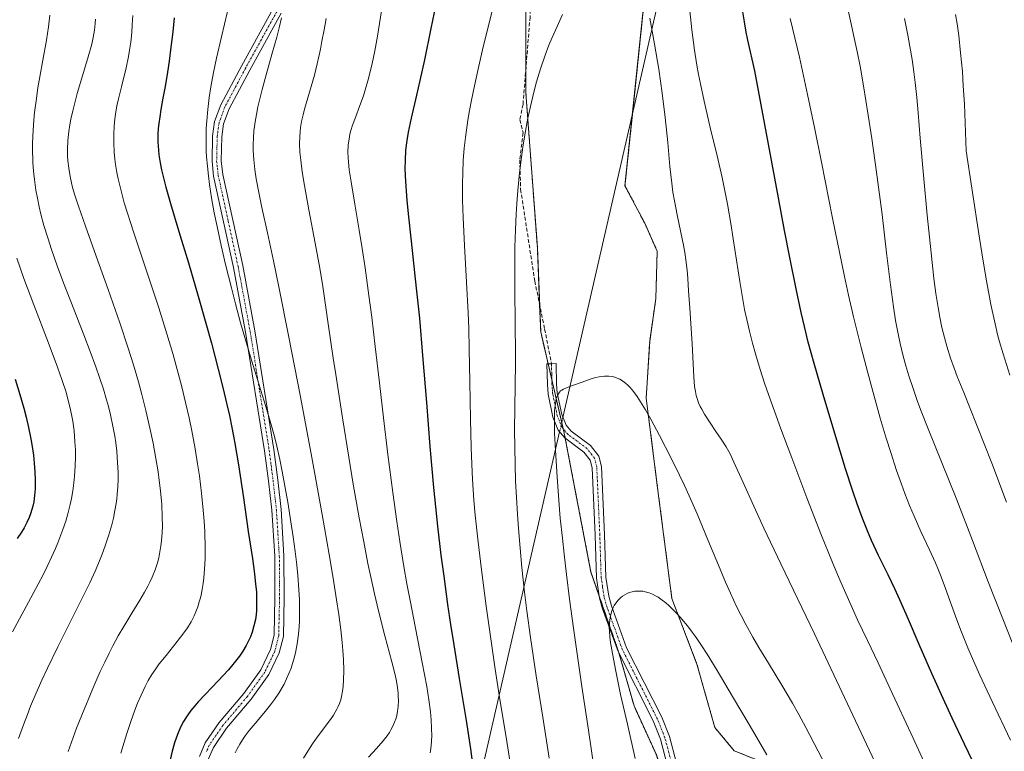
# Model space of a CAD drawing. Units: metres. Extents: x 638644 to 642125, y 4704366 to 4706734.
# Drawn here: x 639992 to 640257, y 4704809 to 4705005 of the extents above; entities that cross this region are included whole.
import ezdxf

# ---------------------------------------------------------------- set-up
doc = ezdxf.new("R2010")
doc.units = ezdxf.units.M
doc.header["$MEASUREMENT"] = 0
for name, pattern in [('TRAZO_Y_PUNTO', [1, 0.5, -0.25, 0, -0.25]), ('TRAZOS', [0.75, 0.5, -0.25]), ('TRAZOSX2', [1.5, 1, -0.5])]:
    doc.linetypes.add(name, pattern=pattern)
for name, color, linetype, lineweight in [('Arbolado forestal', 92, 'TRAZOS', 0), ('Arbolado forestal CxS', 92, 'Continuous', 0), ('Camino', 19, 'Continuous', 0), ('Camino Cxs', 19, 'Continuous', 0), ('Camino eje', 39, 'TRAZO_Y_PUNTO', 13), ('Corriente natural lineal', 142, 'Continuous', 13), ('Corriente natural lineal oculto', 19, 'TRAZO_Y_PUNTO', 13), ('Cultivos herbáceos CxS', 92, 'Continuous', 0), ('Curva de nivel maestra', 36, 'Continuous', 30), ('Curva de nivel normal', 36, 'Continuous', 0), ('Senda', 19, 'TRAZOSX2', 0)]:
    doc.layers.add(name, color=color, linetype=linetype, lineweight=lineweight)

# ---------------------------------------------------------------- blocks, each defined once
blk = doc.blocks.new('*U150')
at = {"layer": 'Cultivos herbáceos CxS', "color": 92, "linetype": 'Continuous', "lineweight": 0}
for points in [[(640162.88, 4705036.54, 766.29), (640155, 4704960.74, 762.21), (640160.31, 4704950.69, 762.27), (640163.65, 4704943.14, 762.24), (640163.29, 4704930.42, 761.77), (640161.63, 4704918.94, 761.26), (640160.7, 4704903.67, 760.94), (640163.77, 4704879.59, 756.93), (640167.59, 4704849.81, 755.07), (640174.33, 4704832.17, 753.9), (640179.15, 4704815.12, 752.5), (640184.37, 4704808.88, 752.65), (640193.35, 4704805.27, 754.21), (640200.41, 4704773.02, 750.91), (640205.01, 4704736.9, 747.1), (640210.96, 4704697, 745.29)], [(640188.76, 4704695.23, 747.57), (640183.39, 4704737.68, 748.98), (640178.44, 4704760.45, 750.36), (640172.92, 4704780.66, 751.27), (640167.52, 4704795.16, 752.13), (640163.43, 4704807.77, 752.52), (640157.42, 4704820.98, 753.73), (640153.29, 4704835.51, 754.54), (640145.83, 4704856.94, 756.14), (640138.66, 4704894.28, 758.67), (640132.35, 4704921.46, 761.15), (640131.44, 4704944.15, 762.04), (640128.37, 4704985.68, 765.02), (640128.37, 4705024.13, 767.99)]]:
    blk.add_polyline3d(points, dxfattribs=at)
blk = doc.blocks.new('*U154')
at = {"layer": 'Curva de nivel normal', "color": 36, "linetype": 'Continuous', "lineweight": 0}
blk.add_polyline3d([(639991.53, 4704941.27, 820), (639993.44, 4704935.86, 820), (639996.11, 4704928.76, 820), (639999.97, 4704918.75, 820), (640002.51, 4704912.01, 820), (640003.76, 4704908.43, 820), (640004.78, 4704905.24, 820), (640005.3, 4704903.44, 820), (640005.81, 4704901.36, 820), (640006.26, 4704899.28, 820), (640006.57, 4704897.5, 820), (640006.92, 4704894.86, 820), (640007.18, 4704891.94, 820), (640007.29, 4704889.77, 820), (640007.3, 4704888, 820), (640007.23, 4704885.37, 820), (640007.07, 4704882.71, 820), (640006.88, 4704880.87, 820), (640006.58, 4704878.77, 820), (640006.23, 4704876.71, 820), (640005.88, 4704875.07, 820), (640005.26, 4704872.58, 820), (640004.7, 4704870.64, 820), (640003.96, 4704868.4, 820), (640003.15, 4704866.19, 820), (640002.58, 4704864.75, 820), (640001.96, 4704863.28, 820), (640000.9, 4704860.93, 820), (639999.72, 4704858.45, 820), (639998.59, 4704856.19, 820), (639995.93, 4704851.16, 820), (639990.37, 4704840.85, 820)], dxfattribs=at)
blk = doc.blocks.new('*U158')
at = {"layer": 'Curva de nivel normal', "color": 36, "linetype": 'Continuous', "lineweight": 0}
blk.add_polyline3d([(640022.69, 4705006.49, 805), (640022.58, 4705004.01, 805), (640022.44, 4705001.99, 805), (640022.17, 4704999.34, 805), (640021.87, 4704997.19, 805), (640021.57, 4704995.48, 805), (640020.9, 4704992.44, 805), (640019.65, 4704987.39, 805), (640018.87, 4704984.15, 805), (640018.47, 4704982.24, 805), (640018.09, 4704980.03, 805), (640017.82, 4704977.98, 805), (640017.68, 4704976.58, 805), (640017.59, 4704974.82, 805), (640017.58, 4704972.33, 805), (640017.7, 4704969.8, 805), (640017.87, 4704967.95, 805), (640018.07, 4704966.44, 805), (640018.42, 4704964.35, 805), (640018.78, 4704962.61, 805), (640019.65, 4704959.05, 805), (640020.44, 4704956.14, 805), (640023.04, 4704948.08, 805), (640025.82, 4704939.79, 805), (640028.05, 4704933.08, 805), (640029.71, 4704927.96, 805), (640031.87, 4704920.99, 805), (640033.45, 4704915.65, 805), (640034.9, 4704910.42, 805), (640035.88, 4704906.69, 805), (640036.9, 4704902.51, 805), (640037.84, 4704898.4, 805), (640038.56, 4704894.87, 805), (640039.47, 4704890.06, 805), (640040.14, 4704886.04, 805), (640040.61, 4704882.78, 805), (640041.18, 4704878.13, 805), (640041.64, 4704873.58, 805), (640041.87, 4704870.58, 805), (640042.04, 4704867.84, 805), (640042.08, 4704866.75, 805), (640042.15, 4704864.51, 805), (640042.17, 4704862.68, 805), (640042.14, 4704860.52, 805), (640042.01, 4704857.72, 805), (640041.81, 4704855.34, 805), (640041.63, 4704853.83, 805), (640041.37, 4704852.21, 805), (640041.06, 4704850.69, 805), (640040.84, 4704849.77, 805), (640040.59, 4704848.89, 805), (640040.16, 4704847.56, 805), (640039.66, 4704846.24, 805), (640039.18, 4704845.15, 805), (640038.38, 4704843.59, 805), (640037.42, 4704841.95, 805), (640036.48, 4704840.56, 805), (640034.66, 4704838.22, 805), (640031.65, 4704834.54, 805), (640029.84, 4704832.26, 805), (640028.89, 4704830.95, 805), (640027.86, 4704829.39, 805), (640026.88, 4704827.75, 805), (640026.06, 4704826.19, 805), (640024.96, 4704823.86, 805), (640024.02, 4704821.72, 805), (640023.27, 4704819.8, 805), (640022.18, 4704816.79, 805), (640021.09, 4704813.57, 805), (640020.36, 4704811.23, 805), (640019.53, 4704808.26, 805)], dxfattribs=at)
blk = doc.blocks.new('*U161')
at = {"layer": 'Curva de nivel normal', "color": 36, "linetype": 'Continuous', "lineweight": 0}
blk.add_polyline3d([(640211.96, 4704799.16, 760), (640206.93, 4704808.81, 760), (640203.57, 4704815.18, 760), (640201.73, 4704818.6, 760), (640199.99, 4704821.71, 760), (640197.15, 4704826.55, 760), (640193.56, 4704832.45, 760), (640190.99, 4704836.65, 760), (640189.39, 4704839.39, 760), (640187.48, 4704842.82, 760), (640186.21, 4704845.24, 760), (640185, 4704847.69, 760), (640183.34, 4704851.25, 760), (640182.04, 4704854.19, 760), (640180.1, 4704858.78, 760), (640177.28, 4704865.59, 760), (640174.36, 4704872.55, 760), (640172.23, 4704877.43, 760), (640170.97, 4704880.22, 760), (640169.67, 4704882.95, 760), (640167.39, 4704887.57, 760), (640164.27, 4704893.65, 760), (640161.92, 4704898.05, 760), (640160.51, 4704900.54, 760), (640159.2, 4704902.71, 760), (640158.28, 4704904.1, 760), (640157.27, 4704905.45, 760), (640156.38, 4704906.52, 760), (640155.79, 4704907.15, 760), (640155.12, 4704907.74, 760), (640154.46, 4704908.26, 760), (640154.04, 4704908.54, 760), (640153.62, 4704908.77, 760), (640152.94, 4704909.08, 760), (640152.23, 4704909.34, 760), (640151.59, 4704909.48, 760), (640150.63, 4704909.6, 760), (640149.53, 4704909.6, 760), (640148.71, 4704909.53, 760), (640148.04, 4704909.41, 760), (640147.04, 4704909.18, 760), (640145.68, 4704908.78, 760), (640143.47, 4704908.01, 760), (640140.87, 4704907.05, 760), (640139.25, 4704906.45, 760), (640138.48, 4704906.11, 760), (640138, 4704905.83, 760), (640137.7, 4704905.61, 760), (640137.39, 4704905.27, 760), (640137.01, 4704904.7, 760), (640136.71, 4704904.07, 760), (640136.54, 4704903.56, 760), (640136.38, 4704902.83, 760), (640136.2, 4704901.64, 760), (640136.08, 4704900.27, 760), (640136.03, 4704898.89, 760), (640136.02, 4704896.73, 760), (640136.08, 4704894.22, 760), (640136.31, 4704889.6, 760), (640136.74, 4704882.52, 760), (640137.21, 4704876.16, 760), (640137.62, 4704871.39, 760), (640138.16, 4704866.04, 760), (640138.63, 4704861.73, 760), (640139.27, 4704856.27, 760), (640140.12, 4704849.68, 760), (640141.18, 4704841.86, 760), (640143.43, 4704826.16, 760), (640145.17, 4704814.39, 760), (640148.8, 4704789.75, 760)], dxfattribs=at)
blk = doc.blocks.new('*U164')
at = {"layer": 'Curva de nivel normal', "color": 36, "linetype": 'Continuous', "lineweight": 0}
for points in [[(640259.02, 4704838.01, 785), (640256.5, 4704844.34, 785), (640252.63, 4704854.3, 785), (640248.37, 4704865.39, 785), (640244.15, 4704876.3, 785), (640240.08, 4704886.58, 785), (640236.51, 4704895.42, 785), (640234.62, 4704900.18, 785), (640233.63, 4704902.81, 785), (640232.51, 4704905.97, 785), (640231.29, 4704909.68, 785), (640230.48, 4704912.34, 785), (640229.68, 4704915.35, 785), (640228.94, 4704918.35, 785), (640228.39, 4704920.97, 785), (640227.71, 4704924.57, 785), (640227.13, 4704928.25, 785), (640226.34, 4704934.14, 785), (640225.32, 4704942.72, 785), (640224.08, 4704952.99, 785), (640222.59, 4704964.42, 785), (640221.32, 4704973.45, 785), (640220.36, 4704979.76, 785), (640219.08, 4704987.59, 785), (640218.16, 4704992.86, 785), (640217.4, 4704996.85, 785), (640216.72, 4705000.11, 785), (640215.8, 4705004.29, 785), (640215.03, 4705007.52, 785)], [(640074.68, 4705005.76, 785), (640074.14, 4705002.67, 785), (640073.56, 4704999.61, 785), (640073.13, 4704997.46, 785), (640072.24, 4704993.53, 785), (640071.51, 4704990.52, 785), (640069.76, 4704984.41, 785), (640068.89, 4704981.38, 785), (640068.48, 4704979.8, 785), (640068.09, 4704978.04, 785), (640067.82, 4704976.45, 785), (640067.69, 4704975.37, 785), (640067.59, 4704973.97, 785), (640067.56, 4704971.94, 785), (640067.65, 4704969.76, 785), (640067.84, 4704967.67, 785), (640068.25, 4704964.5, 785), (640068.85, 4704960.84, 785), (640070.06, 4704954.33, 785), (640071.77, 4704945.33, 785), (640072.97, 4704938.64, 785), (640073.78, 4704933.64, 785), (640075.17, 4704924.26, 785), (640076.59, 4704914.46, 785), (640077.26, 4704909.99, 785), (640079.05, 4704898.4, 785), (640080.74, 4704887.85, 785), (640081.97, 4704880.56, 785), (640083.57, 4704871.47, 785), (640084.77, 4704865.04, 785), (640085.93, 4704859.19, 785), (640086.75, 4704855.24, 785), (640087.68, 4704851.08, 785), (640088.78, 4704846.47, 785), (640090.49, 4704839.77, 785), (640092.35, 4704832.77, 785), (640093.22, 4704829.3, 785), (640093.56, 4704827.62, 785), (640093.84, 4704825.89, 785), (640094.01, 4704824.4, 785), (640094.08, 4704823.45, 785), (640094.1, 4704822.33, 785), (640094.03, 4704820.84, 785), (640093.86, 4704819.41, 785), (640093.67, 4704818.43, 785), (640093.46, 4704817.65, 785), (640093.07, 4704816.54, 785), (640092.55, 4704815.35, 785), (640092.11, 4704814.5, 785), (640091.7, 4704813.83, 785), (640091.04, 4704812.87, 785), (640090.05, 4704811.59, 785), (640088.26, 4704809.52, 785), (640086.1, 4704807.13, 785)]]:
    blk.add_polyline3d(points, dxfattribs=at)
blk = doc.blocks.new('*U165')
at = {"layer": 'Curva de nivel normal', "color": 36, "linetype": 'Continuous', "lineweight": 0}
for points in [[(640257.56, 4704875.67, 790), (640253.56, 4704886.21, 790), (640249.47, 4704896.63, 790), (640246.02, 4704905.18, 790), (640244.3, 4704909.49, 790), (640243.44, 4704911.76, 790), (640242.49, 4704914.46, 790), (640241.49, 4704917.63, 790), (640240.85, 4704919.95, 790), (640240.19, 4704922.66, 790), (640239.61, 4704925.47, 790), (640239.14, 4704928.05, 790), (640238.57, 4704931.77, 790), (640238.02, 4704935.84, 790), (640237.24, 4704942.76, 790), (640236.22, 4704952.88, 790), (640235.22, 4704963.64, 790), (640234.36, 4704973.56, 790), (640233.78, 4704980.37, 790), (640233.41, 4704984.51, 790), (640232.98, 4704988.48, 790), (640232.62, 4704991.37, 790), (640232.14, 4704994.72, 790), (640231.58, 4704998.16, 790), (640231, 4705001.27, 790), (640230.08, 4705005.74, 790)], [(640062.69, 4705005.87, 790), (640062.07, 4705003.2, 790), (640061.42, 4705000.7, 790), (640060.21, 4704996.4, 790), (640058.55, 4704990.58, 790), (640057.47, 4704986.63, 790), (640056.76, 4704983.8, 790), (640056.33, 4704981.93, 790), (640055.93, 4704979.88, 790), (640055.6, 4704977.92, 790), (640055.42, 4704976.7, 790), (640055.29, 4704975.51, 790), (640055.16, 4704973.68, 790), (640055.08, 4704971.82, 790), (640055.09, 4704970.21, 790), (640055.23, 4704967.8, 790), (640055.52, 4704965.1, 790), (640055.89, 4704962.62, 790), (640056.58, 4704958.99, 790), (640057.44, 4704954.9, 790), (640058.93, 4704948.1, 790), (640060.57, 4704940.57, 790), (640062, 4704933.62, 790), (640064.69, 4704920.1, 790), (640067.77, 4704904.01, 790), (640070.8, 4704887.69, 790), (640073.59, 4704872.37, 790), (640075.49, 4704861.67, 790), (640076.56, 4704855.3, 790), (640077.48, 4704849.46, 790), (640078.06, 4704845.51, 790), (640078.59, 4704841.42, 790), (640078.98, 4704837.98, 790), (640079.17, 4704835.85, 790), (640079.33, 4704833.46, 790), (640079.42, 4704830.48, 790), (640079.38, 4704827.85, 790), (640079.25, 4704826.15, 790), (640079.09, 4704824.93, 790), (640078.81, 4704823.48, 790), (640078.59, 4704822.6, 790), (640078.24, 4704821.57, 790), (640077.86, 4704820.63, 790), (640077.6, 4704820.08, 790), (640076.66, 4704818.49, 790), (640075.86, 4704817.27, 790), (640072.29, 4704812.51, 790), (640071.05, 4704810.76, 790), (640069.78, 4704808.82, 790), (640068.62, 4704806.92, 790)]]:
    blk.add_polyline3d(points, dxfattribs=at)
blk = doc.blocks.new('*U178')
at = {"layer": 'Curva de nivel normal', "color": 36, "linetype": 'Continuous', "lineweight": 0}
for points in [[(640240.04, 4704795.6, 770), (640232.42, 4704812.27, 770), (640226.3, 4704825.53, 770), (640223.04, 4704832.51, 770), (640220.18, 4704838.51, 770), (640217.53, 4704844.09, 770), (640215.75, 4704847.95, 770), (640213.6, 4704852.76, 770), (640212.09, 4704856.27, 770), (640210.55, 4704859.98, 770), (640207.84, 4704866.74, 770), (640203.88, 4704876.92, 770), (640199.8, 4704887.64, 770), (640196.9, 4704895.4, 770), (640195.17, 4704900.14, 770), (640193.59, 4704904.61, 770), (640192.52, 4704907.74, 770), (640191.33, 4704911.41, 770), (640190.06, 4704915.58, 770), (640189.25, 4704918.48, 770), (640188.43, 4704921.68, 770), (640187.7, 4704924.82, 770), (640187.14, 4704927.52, 770), (640186.45, 4704931.24, 770), (640185.82, 4704935.07, 770), (640184.96, 4704940.78, 770), (640184.1, 4704946.47, 770), (640183.43, 4704950.62, 770), (640182.51, 4704955.82, 770), (640181.81, 4704959.44, 770), (640181.07, 4704962.98, 770), (640179.75, 4704968.79, 770), (640177.93, 4704976.45, 770), (640176.27, 4704983.48, 770), (640175.26, 4704988.12, 770), (640174.75, 4704990.7, 770), (640174.32, 4704993.18, 770), (640173.7, 4704997.23, 770), (640172.98, 4705002.65, 770), (640172.4, 4705007.81, 770)], [(640119.58, 4705008.87, 770), (640118.46, 4705004.44, 770), (640116.92, 4704998.06, 770), (640115.47, 4704991.78, 770), (640114.56, 4704987.66, 770), (640113.74, 4704983.73, 770), (640113.22, 4704980.95, 770), (640112.77, 4704978.35, 770), (640112.56, 4704977.04, 770), (640112.11, 4704973.69, 770), (640111.79, 4704970.86, 770), (640111.54, 4704967.59, 770), (640111.38, 4704964.24, 770), (640111.32, 4704961.21, 770), (640111.35, 4704956.85, 770), (640111.48, 4704952.19, 770), (640111.86, 4704944.67, 770), (640112.43, 4704934.82, 770), (640112.86, 4704926.63, 770), (640113.02, 4704922.42, 770), (640113.14, 4704916.82, 770), (640113.27, 4704908.05, 770), (640113.44, 4704898.01, 770), (640113.64, 4704890.39, 770), (640113.81, 4704885.95, 770), (640114.03, 4704881.77, 770), (640114.4, 4704876.22, 770), (640114.73, 4704872.19, 770), (640115.33, 4704866.58, 770), (640116.35, 4704858.23, 770), (640117.72, 4704847.76, 770), (640119.19, 4704837.06, 770), (640120.1, 4704830.79, 770), (640121.38, 4704822.65, 770), (640123.03, 4704812.56, 770), (640124.15, 4704805.67, 770)]]:
    blk.add_polyline3d(points, dxfattribs=at)
blk = doc.blocks.new('*U182')
at = {"layer": 'Curva de nivel normal', "color": 36, "linetype": 'Continuous', "lineweight": 0}
blk.add_polyline3d([(640012.74, 4705005.57, 810), (640012.65, 4705004.39, 810), (640012.43, 4705002.62, 810), (640012.09, 4705000.65, 810), (640011.68, 4704998.84, 810), (640010.73, 4704995.41, 810), (640008.95, 4704989.45, 810), (640007.81, 4704985.6, 810), (640007.2, 4704983.37, 810), (640006.59, 4704980.87, 810), (640006.1, 4704978.63, 810), (640005.82, 4704977.15, 810), (640005.55, 4704975.34, 810), (640005.3, 4704972.9, 810), (640005.18, 4704970.52, 810), (640005.19, 4704968.82, 810), (640005.27, 4704967.47, 810), (640005.49, 4704965.46, 810), (640005.86, 4704963.23, 810), (640006.22, 4704961.59, 810), (640006.56, 4704960.25, 810), (640007.15, 4704958.19, 810), (640008.09, 4704955.28, 810), (640009.98, 4704949.92, 810), (640012.9, 4704941.86, 810), (640016.13, 4704932.88, 810), (640019.25, 4704923.94, 810), (640021.5, 4704917.15, 810), (640022.89, 4704912.66, 810), (640024.22, 4704908.07, 810), (640025.16, 4704904.65, 810), (640026.22, 4704900.36, 810), (640027.4, 4704895.24, 810), (640028.17, 4704891.56, 810), (640028.93, 4704887.48, 810), (640029.51, 4704883.87, 810), (640029.84, 4704881.52, 810), (640030.16, 4704878.73, 810), (640030.48, 4704875.07, 810), (640030.64, 4704871.64, 810), (640030.67, 4704869.3, 810), (640030.61, 4704867.53, 810), (640030.44, 4704865.36, 810), (640030.29, 4704863.99, 810), (640030.02, 4704862.36, 810), (640029.68, 4704860.76, 810), (640029.33, 4704859.43, 810), (640028.71, 4704857.56, 810), (640027.93, 4704855.59, 810), (640027.3, 4704854.2, 810), (640026.75, 4704853.11, 810), (640025.87, 4704851.53, 810), (640024.59, 4704849.38, 810), (640022.45, 4704845.91, 810), (640020.28, 4704842.31, 810), (640018.8, 4704839.75, 810), (640017.38, 4704837.13, 810), (640016.35, 4704835.14, 810), (640015.18, 4704832.74, 810), (640013.98, 4704830.21, 810), (640013.03, 4704828.12, 810), (640011.96, 4704825.66, 810), (640009, 4704818.49, 810), (640007.6, 4704814.96, 810), (640005.38, 4704808.74, 810)], dxfattribs=at)
blk = doc.blocks.new('*U183')
at = {"layer": 'Curva de nivel normal', "color": 36, "linetype": 'Continuous', "lineweight": 0}
for points in [[(640253.11, 4704740.2, 765), (640212.58, 4704826.27, 765), (640205.9, 4704840.33, 765), (640196.87, 4704859.13, 765), (640192.34, 4704868.73, 765), (640189.61, 4704874.67, 765), (640186.78, 4704880.96, 765), (640184.29, 4704886.45, 765), (640183.22, 4704888.68, 765), (640182.17, 4704890.55, 765), (640180.86, 4704892.63, 765), (640179.45, 4704894.74, 765), (640177.9, 4704897.04, 765), (640176.4, 4704899.34, 765), (640175.61, 4704900.67, 765), (640175.21, 4704901.45, 765), (640174.79, 4704902.4, 765), (640174.38, 4704903.56, 765), (640174.12, 4704904.42, 765), (640173.91, 4704905.45, 765), (640173.72, 4704906.83, 765), (640173.52, 4704909.44, 765), (640173.03, 4704918.27, 765), (640172.39, 4704927.88, 765), (640172.11, 4704932.5, 765), (640171.89, 4704935.81, 765), (640171.7, 4704938.04, 765), (640171.37, 4704940.84, 765), (640171.09, 4704942.8, 765), (640170.73, 4704944.77, 765), (640170.01, 4704948.21, 765), (640168.99, 4704952.95, 765), (640168.27, 4704956.71, 765), (640167.89, 4704959.04, 765), (640167.57, 4704961.5, 765), (640167.09, 4704965.92, 765), (640166.47, 4704972.37, 765), (640165.77, 4704979.14, 765), (640164.99, 4704985.66, 765), (640164.05, 4704992.14, 765), (640162.92, 4704998.86, 765), (640161.63, 4705005.77, 765)], [(640138.24, 4705006.76, 765), (640136.73, 4705003.61, 765), (640135.41, 4705000.63, 765), (640134.57, 4704998.55, 765), (640133.58, 4704995.88, 765), (640132.32, 4704992.15, 765), (640131.26, 4704988.67, 765), (640130.61, 4704986.28, 765), (640129.86, 4704983.24, 765), (640128.93, 4704978.91, 765), (640128.1, 4704974.46, 765), (640127.56, 4704971.14, 765), (640127.18, 4704968.4, 765), (640126.68, 4704964.21, 765), (640126.22, 4704959.51, 765), (640125.94, 4704956, 765), (640125.76, 4704953.16, 765), (640125.56, 4704948.92, 765), (640125.42, 4704944.27, 765), (640125.36, 4704940.22, 765), (640125.37, 4704933.47, 765), (640125.5, 4704923.13, 765), (640125.57, 4704916.25, 765), (640125.56, 4704913.1, 765), (640125.31, 4704895.07, 765), (640125.45, 4704885.86, 765), (640125.59, 4704881.49, 765), (640125.8, 4704877.01, 765), (640126.07, 4704872.53, 765), (640126.35, 4704868.64, 765), (640126.79, 4704863.37, 765), (640127.29, 4704858.18, 765), (640128.03, 4704851.54, 765), (640128.64, 4704846.54, 765), (640129.63, 4704839.34, 765), (640131.16, 4704829.06, 765), (640132.91, 4704817.9, 765), (640134.66, 4704806.9, 765)]]:
    blk.add_polyline3d(points, dxfattribs=at)
blk = doc.blocks.new('*U184')
at = {"layer": 'Curva de nivel normal', "color": 36, "linetype": 'Continuous', "lineweight": 0}
blk.add_polyline3d([(640000.45, 4705006.57, 815), (640000.06, 4705003.45, 815), (639999.49, 4704999.93, 815), (639998.51, 4704994.52, 815), (639997.71, 4704990.03, 815), (639997.21, 4704987.04, 815), (639996.72, 4704983.62, 815), (639996.33, 4704980.48, 815), (639996.13, 4704978.36, 815), (639995.94, 4704975.73, 815), (639995.81, 4704972.21, 815), (639995.8, 4704969.34, 815), (639995.82, 4704968.5, 815), (639995.89, 4704966.99, 815), (639996.06, 4704964.65, 815), (639996.28, 4704962.42, 815), (639996.46, 4704961, 815), (639996.68, 4704959.59, 815), (639997.08, 4704957.38, 815), (639997.56, 4704955.12, 815), (639998.04, 4704953.12, 815), (639998.85, 4704950.11, 815), (639999.86, 4704946.73, 815), (640000.87, 4704943.65, 815), (640002.41, 4704939.28, 815), (640004.14, 4704934.63, 815), (640006.85, 4704927.63, 815), (640009.55, 4704920.73, 815), (640011.27, 4704916.25, 815), (640012.79, 4704912.09, 815), (640013.8, 4704909.2, 815), (640014.81, 4704906.05, 815), (640015.65, 4704903.26, 815), (640016.16, 4704901.42, 815), (640016.72, 4704899.17, 815), (640017.38, 4704896.14, 815), (640017.88, 4704893.43, 815), (640018.16, 4704891.62, 815), (640018.42, 4704889.4, 815), (640018.65, 4704886.4, 815), (640018.75, 4704883.7, 815), (640018.75, 4704881.9, 815), (640018.67, 4704879.87, 815), (640018.52, 4704877.9, 815), (640018.4, 4704876.65, 815), (640018.23, 4704875.4, 815), (640017.9, 4704873.44, 815), (640017.5, 4704871.42, 815), (640017.07, 4704869.64, 815), (640016.31, 4704866.96, 815), (640015.33, 4704863.96, 815), (640014.51, 4704861.73, 815), (640013.77, 4704859.91, 815), (640012.57, 4704857.14, 815), (640011.14, 4704854.01, 815), (640009.77, 4704851.14, 815), (640002.59, 4704836.81, 815), (639999.8, 4704831.11, 815), (639998.29, 4704827.85, 815), (639996.67, 4704824.18, 815), (639995.27, 4704820.85, 815), (639994.38, 4704818.63, 815), (639993.34, 4704815.9, 815), (639992.03, 4704812.18, 815)], dxfattribs=at)
blk = doc.blocks.new('*U187')
at = {"layer": 'Curva de nivel normal', "color": 36, "linetype": 'Continuous', "lineweight": 0}
blk.add_polyline3d([(640193.1, 4704807.81, 755), (640188.61, 4704815.49, 755), (640183.88, 4704823.51, 755), (640179.75, 4704830.48, 755), (640177.09, 4704834.83, 755), (640175.55, 4704837.21, 755), (640174.09, 4704839.33, 755), (640173.04, 4704840.79, 755), (640171.76, 4704842.45, 755), (640170.24, 4704844.31, 755), (640169.13, 4704845.58, 755), (640167.88, 4704846.88, 755), (640166.74, 4704847.98, 755), (640165.98, 4704848.64, 755), (640165.03, 4704849.38, 755), (640163.88, 4704850.17, 755), (640163.19, 4704850.58, 755), (640162.36, 4704850.99, 755), (640161.5, 4704851.34, 755), (640160.75, 4704851.56, 755), (640159.79, 4704851.76, 755), (640159.17, 4704851.83, 755), (640158.39, 4704851.83, 755), (640157.61, 4704851.77, 755), (640156.94, 4704851.64, 755), (640156.11, 4704851.39, 755), (640155.59, 4704851.18, 755), (640154.96, 4704850.85, 755), (640154.34, 4704850.46, 755), (640153.84, 4704850.07, 755), (640153.18, 4704849.41, 755), (640152.52, 4704848.61, 755), (640152.1, 4704847.97, 755), (640151.81, 4704847.42, 755), (640151.47, 4704846.55, 755), (640151.16, 4704845.55, 755), (640150.98, 4704844.61, 755), (640150.83, 4704843.24, 755), (640150.79, 4704842.05, 755), (640150.83, 4704841.03, 755), (640150.94, 4704839.56, 755), (640151.14, 4704837.95, 755), (640151.61, 4704835.04, 755), (640152.5, 4704830.26, 755), (640153.82, 4704824.02, 755), (640155.63, 4704816.08, 755), (640157.73, 4704806.79, 755)], dxfattribs=at)
blk = doc.blocks.new('*U188')
at = {"layer": 'Curva de nivel normal', "color": 36, "linetype": 'Continuous', "lineweight": 0}
for points in [[(640258.58, 4704811.76, 780), (640253.66, 4704822.14, 780), (640250.39, 4704829.24, 780), (640248.66, 4704833.1, 780), (640247.18, 4704836.57, 780), (640245.36, 4704841.02, 780), (640244.14, 4704844.12, 780), (640242.73, 4704848, 780), (640241.13, 4704852.5, 780), (640239.98, 4704855.65, 780), (640239.25, 4704857.48, 780), (640238.43, 4704859.39, 780), (640236.85, 4704862.87, 780), (640234.53, 4704867.86, 780), (640232.68, 4704871.97, 780), (640231.47, 4704874.85, 780), (640230.22, 4704878.01, 780), (640229.27, 4704880.58, 780), (640228.01, 4704884.19, 780), (640226.42, 4704889.03, 780), (640225.19, 4704892.96, 780), (640223.61, 4704898.33, 780), (640221.66, 4704905.21, 780), (640220.22, 4704910.51, 780), (640218.48, 4704917.28, 780), (640216.45, 4704925.56, 780), (640215.11, 4704931.32, 780), (640213.99, 4704936.4, 780), (640210.77, 4704952.05, 780), (640207.78, 4704967.12, 780), (640205.92, 4704976.44, 780), (640204.08, 4704985.32, 780), (640201.86, 4704995.32, 780), (640199.42, 4705005.75, 780)], [(640089.6, 4705007.77, 780), (640088.44, 4705000.96, 780), (640087.75, 4704997.07, 780), (640087.06, 4704993.64, 780), (640086.55, 4704991.36, 780), (640085.93, 4704988.98, 780), (640085.3, 4704986.77, 780), (640084.71, 4704984.97, 780), (640083.75, 4704982.31, 780), (640082.53, 4704979.09, 780), (640081.8, 4704977.05, 780), (640081.34, 4704975.6, 780), (640081.08, 4704974.62, 780), (640080.84, 4704973.4, 780), (640080.63, 4704971.65, 780), (640080.54, 4704969.79, 780), (640080.56, 4704968.36, 780), (640080.66, 4704967.11, 780), (640080.89, 4704965.06, 780), (640081.37, 4704961.83, 780), (640082.4, 4704955.81, 780), (640083.59, 4704948.83, 780), (640084.39, 4704943.93, 780), (640085.16, 4704938.73, 780), (640086.2, 4704931.23, 780), (640086.94, 4704925.44, 780), (640087.88, 4704917.56, 780), (640089, 4704907.77, 780), (640090.1, 4704898.34, 780), (640091.28, 4704888.55, 780), (640092.6, 4704878.28, 780), (640093.67, 4704870.51, 780), (640094.47, 4704865.16, 780), (640095.56, 4704858.44, 780), (640096.36, 4704853.79, 780), (640097.22, 4704849.26, 780), (640098.68, 4704841.84, 780), (640100.53, 4704832.6, 780), (640101.72, 4704826.21, 780), (640102.3, 4704822.6, 780), (640102.72, 4704819.38, 780), (640102.92, 4704817.18, 780), (640103.04, 4704814.87, 780), (640103.05, 4704812.87, 780), (640103.01, 4704811.59, 780), (640102.89, 4704810.19, 780), (640102.72, 4704808.9, 780), (640102.62, 4704808.3, 780)]]:
    blk.add_polyline3d(points, dxfattribs=at)
blk = doc.blocks.new('*U192')
at = {"layer": 'Curva de nivel normal', "color": 36, "linetype": 'Continuous', "lineweight": 0}
for points in [[(640258.41, 4704909.89, 795), (640256.64, 4704915.54, 795), (640255.68, 4704918.79, 795), (640255.15, 4704920.76, 795), (640254.45, 4704923.69, 795), (640253.36, 4704928.8, 795), (640252.16, 4704935.17, 795), (640251.25, 4704940.46, 795), (640250.25, 4704946.66, 795), (640248.2, 4704960.11, 795), (640246.72, 4704970.15, 795), (640246.2, 4704982.67, 795), (640245.92, 4704987.59, 795), (640245.66, 4704991.43, 795), (640245.21, 4704996.45, 795), (640244.68, 4705001.14, 795), (640244.25, 4705004.31, 795), (640243.86, 4705006.79, 795)], [(640048.2, 4705007.57, 795), (640046.59, 4705000.8, 795), (640045.26, 4704995.08, 795), (640044.45, 4704991.24, 795), (640043.73, 4704987.37, 795), (640043.28, 4704984.51, 795), (640042.87, 4704981.24, 795), (640042.59, 4704978.25, 795), (640042.47, 4704976.22, 795), (640042.42, 4704973.87, 795), (640042.42, 4704971.54, 795), (640042.47, 4704970.03, 795), (640042.56, 4704968.49, 795), (640042.76, 4704966.03, 795), (640043.03, 4704963.45, 795), (640043.34, 4704961.11, 795), (640043.9, 4704957.52, 795), (640044.63, 4704953.46, 795), (640045.36, 4704949.78, 795), (640046.48, 4704944.69, 795), (640047.66, 4704939.64, 795), (640049.21, 4704933.33, 795), (640050.32, 4704928.99, 795), (640051.71, 4704923.89, 795), (640053.29, 4704918.41, 795), (640054.64, 4704913.87, 795), (640055.87, 4704909.81, 795), (640057.15, 4704905.74, 795), (640058.51, 4704901.39, 795), (640059.84, 4704896.9, 795), (640060.78, 4704893.39, 795), (640061.42, 4704890.77, 795), (640062.22, 4704887.16, 795), (640062.87, 4704883.97, 795), (640063.71, 4704879.55, 795), (640064.38, 4704875.68, 795), (640065.23, 4704870.44, 795), (640065.82, 4704866.42, 795), (640066.35, 4704862.44, 795), (640066.7, 4704859.56, 795), (640067.04, 4704856.13, 795), (640067.35, 4704852.18, 795), (640067.49, 4704849.42, 795), (640067.54, 4704846.47, 795), (640067.51, 4704843.9, 795), (640067.42, 4704842.24, 795), (640067.25, 4704840.27, 795), (640066.9, 4704837.68, 795), (640066.43, 4704835.21, 795), (640066.02, 4704833.51, 795), (640065.66, 4704832.32, 795), (640065.24, 4704831.1, 795), (640064.07, 4704828.25, 795), (640063.4, 4704826.84, 795), (640061.97, 4704824.42, 795), (640060.76, 4704822.64, 795), (640059.7, 4704821.22, 795), (640057.92, 4704819.03, 795), (640055.57, 4704816.24, 795), (640054.01, 4704814.33, 795), (640052.92, 4704812.88, 795), (640052.22, 4704811.86, 795), (640051.45, 4704810.64, 795), (640050.73, 4704809.39, 795), (640050.2, 4704808.34, 795)]]:
    blk.add_polyline3d(points, dxfattribs=at)
blk = doc.blocks.new('*U198')
at = {"layer": 'Curva de nivel maestra', "color": 36, "linetype": 'Continuous', "lineweight": 30}
blk.add_polyline3d([(639991.11, 4704908.75, 825), (639992.37, 4704904.69, 825), (639993.4, 4704901.01, 825), (639994.03, 4704898.55, 825), (639994.66, 4704895.81, 825), (639995.2, 4704893.19, 825), (639995.56, 4704891.2, 825), (639995.99, 4704888.31, 825), (639996.25, 4704886.18, 825), (639996.43, 4704883.89, 825), (639996.52, 4704881.78, 825), (639996.52, 4704880.51, 825), (639996.48, 4704879.32, 825), (639996.33, 4704877.53, 825), (639996.08, 4704875.81, 825), (639995.84, 4704874.63, 825), (639995.6, 4704873.72, 825), (639995.22, 4704872.54, 825), (639994.84, 4704871.55, 825), (639994.22, 4704870.21, 825), (639993.5, 4704868.85, 825), (639992.8, 4704867.68, 825), (639991.61, 4704865.92, 825)], dxfattribs=at)
blk = doc.blocks.new('*U199')
at = {"layer": 'Curva de nivel maestra', "color": 36, "linetype": 'Continuous', "lineweight": 30}
blk.add_polyline3d([(640033.84, 4705005.92, 800), (640033.45, 4705002.1, 800), (640032.97, 4704998.03, 800), (640032.47, 4704994.27, 800), (640032.02, 4704991.26, 800), (640031.39, 4704987.47, 800), (640030.81, 4704984.26, 800), (640030.27, 4704981.24, 800), (640029.95, 4704979.26, 800), (640029.7, 4704977.46, 800), (640029.57, 4704976.19, 800), (640029.49, 4704974.63, 800), (640029.49, 4704972.45, 800), (640029.6, 4704970.31, 800), (640029.73, 4704969.11, 800), (640030.07, 4704966.89, 800), (640030.42, 4704965.02, 800), (640031.57, 4704960.34, 800), (640032.82, 4704956.01, 800), (640035.11, 4704948.46, 800), (640037.68, 4704940, 800), (640040.31, 4704931.11, 800), (640042.39, 4704923.83, 800), (640043.86, 4704918.44, 800), (640045.7, 4704911.47, 800), (640046.96, 4704906.49, 800), (640048.03, 4704902, 800), (640048.71, 4704898.98, 800), (640049.38, 4704895.75, 800), (640050.09, 4704892.01, 800), (640051.13, 4704885.76, 800), (640052.46, 4704876.87, 800), (640053.77, 4704867.86, 800), (640054.85, 4704860.55, 800), (640055.42, 4704856.49, 800), (640055.56, 4704855.46, 800), (640055.74, 4704853.74, 800), (640055.93, 4704851.48, 800), (640056, 4704849.89, 800), (640056, 4704848.12, 800), (640055.93, 4704846.53, 800), (640055.84, 4704845.48, 800), (640055.66, 4704844.19, 800), (640055.29, 4704842.45, 800), (640054.8, 4704840.76, 800), (640054.36, 4704839.55, 800), (640053.94, 4704838.6, 800), (640053.22, 4704837.2, 800), (640052.31, 4704835.68, 800), (640051.39, 4704834.35, 800), (640049.99, 4704832.52, 800), (640048.4, 4704830.66, 800), (640045.68, 4704827.71, 800), (640042.23, 4704824.09, 800), (640040.33, 4704822.04, 800), (640039.36, 4704820.93, 800), (640038.35, 4704819.69, 800), (640037.5, 4704818.56, 800), (640036.97, 4704817.76, 800), (640036.36, 4704816.72, 800), (640035.57, 4704815.2, 800), (640034.9, 4704813.69, 800), (640034.47, 4704812.58, 800), (640033.97, 4704811.06, 800), (640033.31, 4704808.76, 800), (640032.74, 4704806.47, 800)], dxfattribs=at)
blk = doc.blocks.new('*U205')
at = {"layer": 'Curva de nivel maestra', "color": 36, "linetype": 'Continuous', "lineweight": 30}
for points in [[(640249.4, 4704804.16, 775), (640246.25, 4704810.66, 775), (640242.92, 4704817.69, 775), (640240.5, 4704822.91, 775), (640237.45, 4704829.68, 775), (640234.02, 4704837.49, 775), (640231.17, 4704844.15, 775), (640228.87, 4704849.48, 775), (640227.54, 4704852.38, 775), (640225.69, 4704856.21, 775), (640223.17, 4704861.36, 775), (640221.25, 4704865.44, 775), (640220.14, 4704868, 775), (640219.24, 4704870.21, 775), (640218.46, 4704872.27, 775), (640217.36, 4704875.31, 775), (640216.21, 4704878.68, 775), (640214.27, 4704884.7, 775), (640211.36, 4704894.14, 775), (640208.23, 4704904.62, 775), (640205.83, 4704912.99, 775), (640204.27, 4704918.72, 775), (640203.2, 4704922.94, 775), (640202.35, 4704926.7, 775), (640201.01, 4704933.04, 775), (640199.32, 4704941.44, 775), (640197.91, 4704948.74, 775), (640196.25, 4704957.53, 775), (640189.93, 4704991.66, 775), (640187.99, 4704999.86, 775), (640187.55, 4705002.05, 775), (640187.08, 4705004.78, 775), (640186.67, 4705007.55, 775)], [(640104.64, 4705011.76, 775), (640102.85, 4705003.01, 775), (640101.1, 4704994.63, 775), (640099.88, 4704989.04, 775), (640098.95, 4704985.08, 775), (640097.5, 4704978.97, 775), (640096.69, 4704975.14, 775), (640096.33, 4704972.94, 775), (640096.05, 4704970.33, 775), (640095.89, 4704967.57, 775), (640095.87, 4704965.43, 775), (640095.91, 4704963.56, 775), (640096.08, 4704960.53, 775), (640096.36, 4704956.87, 775), (640096.72, 4704953.24, 775), (640097.52, 4704945.87, 775), (640098.91, 4704933.21, 775), (640099.73, 4704925.18, 775), (640100.62, 4704915.15, 775), (640101.63, 4704902.52, 775), (640102.57, 4704890.65, 775), (640103.55, 4704879.64, 775), (640104.63, 4704869.28, 775), (640105.53, 4704861.47, 775), (640106.27, 4704855.8, 775), (640107.31, 4704848.25, 775), (640108.11, 4704842.84, 775), (640108.96, 4704837.41, 775), (640110.43, 4704828.35, 775), (640112.28, 4704817.06, 775), (640113.46, 4704809.42, 775), (640113.99, 4704805.32, 775)]]:
    blk.add_polyline3d(points, dxfattribs=at)

msp = doc.modelspace()

# ---------------------------------------------------------------- linework, layer by layer
at = {"layer": 'Arbolado forestal', "color": 92, "linetype": 'TRAZOS', "lineweight": 0}
for points in [[(640162.88, 4705036.54, 766.29), (640157, 4704979.93, 763.07), (640155, 4704960.74, 762.21), (640160.31, 4704950.69, 762.27), (640163.65, 4704943.14, 762.24), (640163.29, 4704930.42, 761.77), (640161.63, 4704918.94, 761.26), (640160.7, 4704903.67, 760.94), (640163.76, 4704879.59, 756.93), (640167.59, 4704849.81, 755.07), (640174.33, 4704832.17, 753.9), (640179.15, 4704815.12, 752.5), (640184.37, 4704808.88, 752.65), (640193.35, 4704805.27, 754.22), (640200.41, 4704773.02, 750.91), (640205.01, 4704736.9, 747.1), (640210.96, 4704697, 745.29)], [(640128.37, 4705024.13, 767.99), (640128.37, 4704992.23, 765.33), (640128.37, 4704985.68, 765.02), (640131.44, 4704944.15, 762.04), (640132.06, 4704928.78, 761.36), (640132.35, 4704921.46, 761.15), (640134.33, 4704912.92, 760.96), (640135.35, 4704908.56, 760.33), (640138.01, 4704897.09, 758.6), (640138.4, 4704895.39, 758.67), (640138.66, 4704894.28, 758.67), (640138.92, 4704892.92, 758.69), (640145.83, 4704856.95, 756.14), (640148.08, 4704850.48, 755.5), (640153.29, 4704835.51, 754.54), (640153.44, 4704834.99, 754.52), (640157.42, 4704820.98, 753.73), (640163.43, 4704807.77, 752.52), (640167.52, 4704795.16, 752.13), (640172.91, 4704780.66, 751.27), (640178.44, 4704760.45, 750.36), (640183.39, 4704737.68, 748.98), (640188.76, 4704695.23, 747.57)]]:
    msp.add_polyline3d(points, dxfattribs=at)
at = {"layer": 'Arbolado forestal CxS', "color": 92, "linetype": 'Continuous', "lineweight": 0}
for points in [[(640210.96, 4704697, 745.29), (640205.01, 4704736.9, 747.1), (640200.41, 4704773.02, 750.91), (640193.35, 4704805.27, 754.21), (640184.37, 4704808.88, 752.65), (640179.15, 4704815.12, 752.5), (640174.33, 4704832.17, 753.9), (640167.59, 4704849.81, 755.07), (640163.76, 4704879.59, 756.93), (640160.7, 4704903.67, 760.94), (640161.63, 4704918.94, 761.26), (640163.29, 4704930.42, 761.77), (640163.65, 4704943.14, 762.24), (640160.31, 4704950.69, 762.27), (640155, 4704960.74, 762.21), (640162.88, 4705036.54, 766.29)], [(640128.37, 4705024.13, 767.99), (640128.37, 4704985.68, 765.02), (640131.44, 4704944.15, 762.04), (640132.35, 4704921.46, 761.15), (640138.66, 4704894.28, 758.67), (640145.83, 4704856.94, 756.14), (640153.29, 4704835.51, 754.54), (640157.42, 4704820.98, 753.73), (640163.43, 4704807.77, 752.52), (640167.52, 4704795.16, 752.13), (640172.92, 4704780.66, 751.27), (640178.44, 4704760.45, 750.36), (640183.39, 4704737.68, 748.98), (640188.76, 4704695.23, 747.57)]]:
    msp.add_polyline3d(points, dxfattribs=at)
at = {"layer": 'Camino', "color": 19, "linetype": 'Continuous', "lineweight": 0}
for points in [[(640040.63, 4704807.33, 796.53), (640042.17, 4704811, 796.27), (640045.93, 4704816.46, 796.59), (640052.54, 4704824.26, 797.11), (640057.12, 4704830.69, 797.58), (640059.73, 4704836.11, 798.16), (640060.69, 4704839.96, 798.22), (640060.91, 4704850.1, 797.59), (640060.85, 4704861.2, 796.84), (640060.06, 4704873.56, 796.3), (640059.18, 4704881.45, 796.19), (640058.12, 4704889.55, 795.5), (640053.03, 4704921.37, 794.81), (640049.8, 4704938.8, 794.66), (640044.45, 4704963.36, 793.85), (640044.01, 4704967.36, 793.45), (640044.15, 4704974.13, 793.04), (640044.67, 4704977.99, 793.02), (640046.34, 4704982.47, 792.75), (640051.98, 4704993.06, 791.98), (640060.38, 4705008.24, 790.72)], [(640062.62, 4705007.11, 790.17), (640054.17, 4704991.87, 791.55), (640048.62, 4704981.45, 792.18), (640047.11, 4704977.38, 792.42), (640046.65, 4704973.94, 792.57), (640046.51, 4704967.47, 792.94), (640046.93, 4704963.76, 793.04), (640052.25, 4704939.29, 793.84), (640055.49, 4704921.79, 794.22), (640060.6, 4704889.91, 795.08), (640061.66, 4704881.75, 795.61), (640062.55, 4704873.78, 795.43), (640063.35, 4704861.29, 795.92), (640063.41, 4704850.08, 796.79), (640063.18, 4704839.63, 797.42), (640062.09, 4704835.25, 797.63), (640059.28, 4704829.41, 797.24), (640054.52, 4704822.73, 796.65), (640047.92, 4704814.94, 795.98), (640044.38, 4704809.79, 795.71), (640042.99, 4704806.51, 795.79)], [(640166.44, 4704804.77, 751.86), (640164.54, 4704811.98, 752.3), (640162.58, 4704816.91, 752.53), (640153.13, 4704835.6, 754.57), (640148.99, 4704847.04, 755.38), (640148.17, 4704849.91, 755.48), (640147.35, 4704855.29, 755.69), (640146.98, 4704866.85, 756.14), (640146.17, 4704884.93, 757.09), (640145.68, 4704886.96, 757.25), (640143.96, 4704889.18, 757.59), (640138.84, 4704892.98, 758.72), (640137.01, 4704895.09, 759.09), (640135.59, 4704898.58, 759.26), (640134.31, 4704904.76, 760.48), (640134.13, 4704907.35, 760.64), (640134, 4704912.91, 761.06), (640135.25, 4704912.94, 760.7), (640136.5, 4704912.97, 760.34), (640136.62, 4704907.47, 759.89), (640136.79, 4704905.1, 759.58), (640137.99, 4704899.31, 758.58), (640139.17, 4704896.42, 758.41), (640140.55, 4704894.83, 758.07), (640145.73, 4704890.98, 757.3), (640147.99, 4704888.06, 756.97), (640148.66, 4704885.28, 756.8), (640149.48, 4704866.95, 755.95), (640149.84, 4704855.52, 755.42), (640150.62, 4704850.44, 755.08), (640151.37, 4704847.81, 754.81), (640155.43, 4704836.59, 754.23), (640164.86, 4704817.94, 752.37), (640166.92, 4704812.76, 752.05), (640168.82, 4704805.56, 751.8)]]:
    msp.add_polyline3d(points, dxfattribs=at)
at = {"layer": 'Camino Cxs', "color": 19, "linetype": 'Continuous', "lineweight": 0}
for points in [[(640040.63, 4704807.33, 796.53), (640042.17, 4704811, 796.27), (640045.93, 4704816.46, 796.59), (640052.54, 4704824.26, 797.11), (640057.12, 4704830.69, 797.58), (640059.73, 4704836.11, 798.16), (640060.69, 4704839.96, 798.22), (640060.91, 4704850.1, 797.59), (640060.85, 4704861.2, 796.84), (640060.06, 4704873.56, 796.3), (640059.18, 4704881.45, 796.19), (640058.12, 4704889.55, 795.5), (640053.03, 4704921.37, 794.81), (640049.8, 4704938.8, 794.66), (640044.45, 4704963.36, 793.85), (640044.01, 4704967.36, 793.45), (640044.15, 4704974.13, 793.04), (640044.67, 4704977.99, 793.02), (640046.34, 4704982.47, 792.75), (640051.98, 4704993.06, 791.98), (640060.38, 4705008.24, 790.72)], [(640062.62, 4705007.11, 790.17), (640054.17, 4704991.87, 791.55), (640048.62, 4704981.45, 792.18), (640047.11, 4704977.38, 792.42), (640046.65, 4704973.94, 792.57), (640046.51, 4704967.47, 792.94), (640046.93, 4704963.76, 793.04), (640052.25, 4704939.29, 793.84), (640055.49, 4704921.79, 794.22), (640060.6, 4704889.91, 795.08), (640061.66, 4704881.75, 795.61), (640062.55, 4704873.78, 795.43), (640063.35, 4704861.29, 795.92), (640063.41, 4704850.08, 796.79), (640063.18, 4704839.63, 797.42), (640062.09, 4704835.25, 797.63), (640059.28, 4704829.41, 797.24), (640054.52, 4704822.73, 796.65), (640047.92, 4704814.94, 795.98), (640044.38, 4704809.79, 795.71), (640042.99, 4704806.51, 795.79)], [(640166.44, 4704804.77, 751.86), (640164.54, 4704811.98, 752.3), (640162.58, 4704816.91, 752.53), (640153.13, 4704835.6, 754.57), (640148.99, 4704847.04, 755.38), (640148.17, 4704849.91, 755.48), (640147.35, 4704855.29, 755.69), (640146.98, 4704866.85, 756.14), (640146.17, 4704884.93, 757.09), (640145.68, 4704886.96, 757.25), (640143.96, 4704889.18, 757.59), (640138.84, 4704892.98, 758.72), (640137.01, 4704895.09, 759.09), (640135.59, 4704898.58, 759.26), (640134.31, 4704904.76, 760.48), (640134.13, 4704907.35, 760.64), (640134, 4704912.91, 761.06), (640135.25, 4704912.94, 760.7), (640136.5, 4704912.97, 760.34), (640136.62, 4704907.47, 759.89), (640136.79, 4704905.1, 759.58), (640137.99, 4704899.31, 758.58), (640139.17, 4704896.42, 758.41), (640140.55, 4704894.83, 758.07), (640145.73, 4704890.98, 757.3), (640147.99, 4704888.06, 756.97), (640148.66, 4704885.28, 756.8), (640149.48, 4704866.95, 755.95), (640149.84, 4704855.52, 755.42), (640150.62, 4704850.44, 755.08), (640151.37, 4704847.81, 754.81), (640155.43, 4704836.59, 754.23), (640164.86, 4704817.94, 752.37), (640166.92, 4704812.76, 752.05), (640168.82, 4704805.56, 751.8)]]:
    msp.add_polyline3d(points, dxfattribs=at)
at = {"layer": 'Camino eje', "color": 39, "linetype": 'TRAZO_Y_PUNTO', "lineweight": 13}
for points in [[(640061.5, 4705007.68, 790.52), (640057.28, 4705000.06, 791.16), (640053.08, 4704992.47, 791.8), (640047.48, 4704981.96, 792.48), (640046.73, 4704979.93, 792.61), (640045.89, 4704977.69, 792.78), (640045.4, 4704974.04, 792.82), (640045.33, 4704970.8, 792.96), (640045.26, 4704967.42, 793.19), (640045.48, 4704965.42, 793.32), (640045.69, 4704963.56, 793.42), (640048.37, 4704951.28, 793.59), (640051.03, 4704939.05, 794.32), (640054.26, 4704921.58, 794.51), (640056.81, 4704905.67, 794.86), (640059.36, 4704889.73, 795.29), (640059.89, 4704885.65, 795.64), (640060.42, 4704881.6, 795.92), (640061.31, 4704873.67, 795.95), (640062.1, 4704861.25, 796.33), (640062.16, 4704850.09, 797.1), (640061.94, 4704839.8, 797.84), (640060.91, 4704835.68, 797.97), (640058.2, 4704830.05, 797.42), (640053.53, 4704823.5, 796.92), (640046.93, 4704815.7, 796.31), (640045.16, 4704813.13, 796.24), (640043.28, 4704810.4, 796.02), (640042.51, 4704808.56, 795.98)], [(640167.63, 4704805.17, 751.82), (640165.73, 4704812.37, 752.14), (640163.72, 4704817.43, 752.44), (640154.28, 4704836.1, 754.39), (640150.18, 4704847.43, 755.08), (640149.4, 4704850.18, 755.27), (640148.99, 4704852.87, 755.41), (640148.6, 4704855.41, 755.55), (640148.41, 4704861.19, 755.81), (640148.23, 4704866.9, 756.05), (640147.42, 4704885.11, 756.93), (640146.84, 4704887.51, 757.07), (640144.85, 4704890.08, 757.43), (640139.7, 4704893.91, 758.34), (640138.09, 4704895.76, 758.72), (640137.38, 4704897.5, 758.67), (640136.79, 4704898.95, 758.68), (640135.55, 4704904.93, 759.97), (640135.46, 4704906.23, 760.11), (640135.38, 4704907.41, 760.24), (640135.31, 4704910.19, 760.47), (640135.25, 4704912.94, 760.7)]]:
    msp.add_polyline3d(points, dxfattribs=at)
at = {"layer": 'Corriente natural lineal', "color": 142, "linetype": 'Continuous', "lineweight": 13}
for points in [[(640209.44, 4705208.72, 779.93), (640138.33, 4704898.48, 758.42)], [(640137.44, 4704894.6, 759.03), (640022.44, 4704392.91, 744.03)]]:
    msp.add_polyline3d(points, dxfattribs=at)
at = {"layer": 'Corriente natural lineal oculto', "color": 19, "linetype": 'TRAZO_Y_PUNTO', "lineweight": 13}
msp.add_polyline3d([(640138.33, 4704898.48, 758.42), (640137.44, 4704894.6, 759.03)], dxfattribs=at)
at = {"layer": 'Cultivos herbáceos CxS', "color": 92, "linetype": 'Continuous', "lineweight": 0}
for points in [[(640162.88, 4705036.54, 766.29), (640157, 4704979.93, 763.07), (640155, 4704960.74, 762.21), (640160.31, 4704950.69, 762.27), (640163.65, 4704943.14, 762.24), (640163.29, 4704930.42, 761.77), (640161.63, 4704918.94, 761.26), (640160.7, 4704903.67, 760.94), (640163.76, 4704879.59, 756.93), (640167.59, 4704849.81, 755.07), (640174.33, 4704832.17, 753.9), (640179.15, 4704815.12, 752.5), (640184.37, 4704808.88, 752.65), (640193.35, 4704805.27, 754.22), (640200.41, 4704773.02, 750.91), (640205.01, 4704736.9, 747.1), (640210.96, 4704697, 745.29)], [(640128.37, 4705024.13, 767.99), (640128.37, 4704992.23, 765.33), (640128.37, 4704985.68, 765.02), (640131.44, 4704944.15, 762.04), (640132.06, 4704928.78, 761.36), (640132.35, 4704921.46, 761.15), (640134.33, 4704912.92, 760.96), (640135.35, 4704908.56, 760.33), (640138.01, 4704897.09, 758.6), (640138.4, 4704895.39, 758.67), (640138.66, 4704894.28, 758.67), (640138.92, 4704892.92, 758.69), (640145.83, 4704856.95, 756.14), (640148.08, 4704850.48, 755.5), (640153.29, 4704835.51, 754.54), (640153.44, 4704834.99, 754.52), (640157.42, 4704820.98, 753.73), (640163.43, 4704807.77, 752.52), (640167.52, 4704795.16, 752.13), (640172.91, 4704780.66, 751.27), (640178.44, 4704760.45, 750.36), (640183.39, 4704737.68, 748.98), (640188.76, 4704695.23, 747.57)]]:
    msp.add_polyline3d(points, dxfattribs=at)
at = {"layer": 'Senda', "color": 19, "linetype": 'TRAZOSX2', "lineweight": 0}
msp.add_polyline3d([(640179.62, 4705190.57, 779.62), (640179.01, 4705175.74, 778.43), (640177.64, 4705156.82, 775.89), (640177.27, 4705152.54, 775.15), (640176.33, 4705145.32, 774.02), (640175.73, 4705131.38, 772.41), (640172.77, 4705120.48, 771.33), (640165.1, 4705113.34, 771.2), (640156.18, 4705114.27, 772.45), (640147.9, 4705120.74, 774.33), (640141.28, 4705120.74, 775.11), (640136.79, 4705115.45, 775.42), (640133.59, 4705098.51, 774.39), (640130.44, 4705086, 773.81), (640129.11, 4705033.56, 768.81), (640129.49, 4705006.11, 766), (640127.59, 4704982.61, 765.05), (640126.73, 4704978.49, 765.09), (640127.59, 4704974.99, 764.72), (640126.73, 4704967.69, 764.25), (640126.96, 4704959.79, 763.75), (640130.75, 4704935.15, 761.77), (640133.4, 4704922.24, 761.06), (640135.25, 4704912.94, 760.7)], dxfattribs=at)

# ---------------------------------------------------------------- block references
at = {"layer": 'Cultivos herbáceos CxS', "color": 92, "linetype": 'Continuous', "lineweight": 0}
msp.add_blockref('*U150', (0, 0), dxfattribs=at)
at = {"layer": 'Curva de nivel maestra', "color": 36, "linetype": 'Continuous', "lineweight": 30}
for name in ['*U199', '*U205', '*U198']:
    msp.add_blockref(name, (0, 0), dxfattribs=at)
at = {"layer": 'Curva de nivel normal', "color": 36, "linetype": 'Continuous', "lineweight": 0}
for name in ['*U164', '*U165', '*U192', '*U154', '*U187', '*U161', '*U183', '*U178', '*U188', '*U184', '*U182', '*U158']:
    msp.add_blockref(name, (0, 0), dxfattribs=at)

doc.saveas('drawing.dxf')
